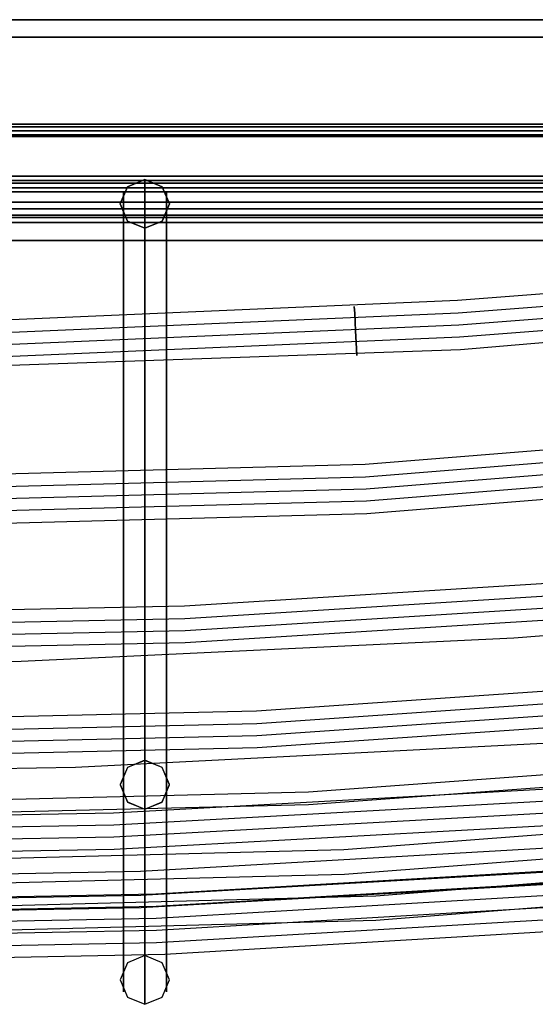
# Model space of a CAD drawing. Units: inches. Extents: x 129 to 549, y 157 to 536.
# Drawn here: x 359 to 380, y 157 to 197 of the extents above; entities that cross this region are included whole.
import ezdxf

# ---------------------------------------------------------------- set-up
doc = ezdxf.new("R2010")
doc.units = ezdxf.units.IN
doc.header["$MEASUREMENT"] = 0
doc.layers.get('0').update_dxf_attribs({"true_color": 0x1bb158})
doc.layers.add('77801-4_TAF', color=7, linetype='Continuous', true_color=0xffffff)

msp = doc.modelspace()

# ---------------------------------------------------------------- linework, layer by layer
for points in [[(410.502, 196.977, 194.218), (400.889, 196.977, 197.475), (391.072, 196.977, 200.266), (381.064, 196.977, 202.579), (370.878, 196.977, 204.401), (360.527, 196.977, 205.718), (350.025, 196.977, 206.518), (339.384, 196.977, 206.788), (328.743, 196.977, 206.518), (318.24, 196.977, 205.718), (307.89, 196.977, 204.401), (297.704, 196.977, 202.579), (287.696, 196.977, 200.266), (277.879, 196.977, 197.475), (268.265, 196.977, 194.218), (258.869, 196.977, 190.509), (249.703, 196.977, 186.362), (240.78, 196.977, 181.788), (232.113, 196.977, 176.802)], [(232.113, 196.977, -177.145), (240.78, 196.977, -182.132), (249.703, 196.977, -186.706), (258.869, 196.977, -190.853), (268.265, 196.977, -194.562), (277.879, 196.977, -197.818), (287.696, 196.977, -200.61), (297.704, 196.977, -202.923), (307.89, 196.977, -204.744), (318.24, 196.977, -206.062), (328.743, 196.977, -206.862), (339.384, 196.977, -207.132), (350.025, 196.977, -206.862), (360.527, 196.977, -206.062), (370.878, 196.977, -204.744), (381.064, 196.977, -202.923), (391.072, 196.977, -200.61), (400.889, 196.977, -197.818), (410.502, 196.977, -194.562)], [(401.099, 196.269, 198.15), (391.248, 196.269, 200.951), (381.206, 196.269, 203.272), (370.985, 196.269, 205.1), (360.599, 196.269, 206.422), (350.061, 196.269, 207.224), (339.384, 196.269, 207.495), (328.706, 196.269, 207.224), (318.168, 196.269, 206.422), (307.782, 196.269, 205.1), (297.561, 196.269, 203.272), (287.519, 196.27, 200.951), (277.668, 196.269, 198.15), (268.022, 196.269, 194.882), (258.594, 196.27, 191.161), (249.397, 196.27, 186.999), (240.443, 196.27, 182.41), (231.747, 196.27, 177.406)], [(231.747, 196.269, -177.75), (240.443, 196.269, -182.754), (249.397, 196.269, -187.343), (258.594, 196.269, -191.505), (268.022, 196.269, -195.226), (277.669, 196.269, -198.494), (287.519, 196.269, -201.294), (297.561, 196.269, -203.615), (307.782, 196.269, -205.443), (318.168, 196.269, -206.765), (328.706, 196.269, -207.568), (339.384, 196.269, -207.839), (350.061, 196.269, -207.568), (360.599, 196.269, -206.765), (370.986, 196.269, -205.443), (381.206, 196.269, -203.615), (391.248, 196.269, -201.294), (401.099, 196.269, -198.494)], [(409.046, 192.74, 190.238), (399.63, 192.74, 193.428), (390.014, 192.74, 196.162), (380.21, 192.74, 198.428), (370.233, 192.74, 200.213), (360.094, 192.74, 201.503), (349.807, 192.74, 202.287), (339.384, 192.74, 202.551), (328.961, 192.74, 202.287), (318.673, 192.74, 201.503), (308.534, 192.74, 200.213), (298.557, 192.74, 198.428), (288.754, 192.74, 196.162), (279.138, 192.74, 193.428), (269.721, 192.74, 190.238), (260.518, 192.74, 186.606), (251.539, 192.74, 182.543), (242.799, 192.74, 178.063), (234.31, 192.74, 173.179), (226.084, 192.74, 167.902)], [(226.084, 192.74, -168.246), (234.31, 192.74, -173.522), (242.799, 192.74, -178.407), (251.539, 192.74, -182.887), (260.518, 192.74, -186.949), (269.721, 192.74, -190.582), (279.138, 192.74, -193.772), (288.754, 192.74, -196.506), (298.557, 192.74, -198.772), (308.534, 192.74, -200.556), (318.673, 192.74, -201.847), (328.961, 192.74, -202.631), (339.384, 192.74, -202.895), (349.807, 192.74, -202.631), (360.094, 192.74, -201.847), (370.233, 192.74, -200.556), (380.211, 192.74, -198.772), (390.014, 192.74, -196.506), (399.63, 192.74, -193.772), (409.046, 192.74, -190.582)], [(409.496, 192.634, 191.467), (400.019, 192.634, 194.678), (390.34, 192.634, 197.43), (380.474, 192.634, 199.71), (370.432, 192.634, 201.506), (360.228, 192.634, 202.805), (349.874, 192.634, 203.594), (339.384, 192.634, 203.859), (328.893, 192.634, 203.594), (318.54, 192.634, 202.805), (308.335, 192.634, 201.506), (298.294, 192.634, 199.71), (288.427, 192.634, 197.43), (278.749, 192.634, 194.678), (269.272, 192.634, 191.467), (260.009, 192.634, 187.811), (250.972, 192.634, 183.722), (242.175, 192.634, 179.213), (233.631, 192.634, 174.297)], [(233.631, 192.634, -174.641), (242.175, 192.634, -179.557), (250.972, 192.634, -184.066), (260.009, 192.634, -188.155), (269.272, 192.634, -191.811), (278.749, 192.634, -195.022), (288.427, 192.634, -197.773), (298.294, 192.634, -200.054), (308.335, 192.634, -201.85), (318.54, 192.634, -203.149), (328.893, 192.634, -203.937), (339.384, 192.634, -204.203), (349.874, 192.634, -203.937), (360.228, 192.634, -203.149), (370.432, 192.634, -201.85), (380.474, 192.634, -200.054), (390.34, 192.634, -197.773), (400.019, 192.634, -195.022), (409.496, 192.634, -191.811)], [(408.967, 192.465, -190.367), (399.562, 192.465, -193.553), (389.956, 192.465, -196.284), (380.164, 192.465, -198.547), (370.198, 192.465, -200.33), (360.071, 192.465, -201.619), (349.795, 192.465, -202.401), (339.384, 192.465, -202.665), (328.972, 192.465, -202.402), (318.697, 192.465, -201.619), (308.569, 192.465, -200.33), (298.603, 192.465, -198.547), (288.811, 192.465, -196.284), (279.206, 192.465, -193.553), (269.8, 192.465, -190.367), (260.607, 192.465, -186.738), (251.639, 192.465, -182.68), (242.908, 192.465, -178.205), (234.428, 192.465, -173.326), (226.212, 192.465, -168.056)], [(226.212, 192.465, 167.712), (234.428, 192.465, 172.982), (242.908, 192.465, 177.861), (251.639, 192.465, 182.336), (260.607, 192.465, 186.394), (269.8, 192.465, 190.023), (279.206, 192.465, 193.209), (288.811, 192.465, 195.94), (298.603, 192.465, 198.203), (308.569, 192.465, 199.986), (318.697, 192.465, 201.275), (328.972, 192.465, 202.058), (339.384, 192.465, 202.322), (349.795, 192.465, 202.058), (360.071, 192.465, 201.275), (370.198, 192.465, 199.986), (380.164, 192.465, 198.203), (389.956, 192.465, 195.94), (399.562, 192.465, 193.209), (408.967, 192.465, 190.023)], [(401.793, 192.307, 200.378), (391.831, 192.307, 203.21), (381.676, 192.307, 205.557), (371.341, 192.307, 207.406), (360.838, 192.307, 208.743), (350.181, 192.307, 209.555), (339.384, 192.307, 209.828), (328.586, 192.307, 209.555), (317.93, 192.307, 208.743), (307.427, 192.307, 207.406), (297.091, 192.307, 205.558), (286.936, 192.307, 203.21), (276.975, 192.307, 200.378), (267.221, 192.307, 197.074), (257.686, 192.307, 193.311), (248.386, 192.307, 189.102), (239.332, 192.307, 184.461), (230.538, 192.307, 179.401)], [(230.538, 192.307, -179.745), (239.332, 192.307, -184.805), (248.386, 192.307, -189.446), (257.686, 192.307, -193.654), (267.221, 192.307, -197.418), (276.975, 192.307, -200.722), (286.936, 192.307, -203.554), (297.092, 192.307, -205.901), (307.427, 192.307, -207.75), (317.93, 192.307, -209.087), (328.586, 192.307, -209.898), (339.384, 192.307, -210.172), (350.181, 192.307, -209.898), (360.838, 192.307, -209.087), (371.341, 192.307, -207.75), (381.676, 192.307, -205.901), (391.831, 192.307, -203.554), (401.793, 192.307, -200.722)], [(401.492, 192.236, 199.411), (391.578, 192.236, 202.23), (381.472, 192.236, 204.566), (371.186, 192.236, 206.405), (360.734, 192.236, 207.736), (350.129, 192.236, 208.543), (339.384, 192.236, 208.816), (328.638, 192.236, 208.543), (318.033, 192.236, 207.736), (307.581, 192.236, 206.405), (297.295, 192.236, 204.566), (287.189, 192.236, 202.23), (277.276, 192.236, 199.411), (267.569, 192.236, 196.123), (258.08, 192.236, 192.378), (248.824, 192.236, 188.189), (239.814, 192.236, 183.571), (231.062, 192.236, 178.536)], [(231.062, 192.236, -178.879), (239.814, 192.236, -183.915), (248.824, 192.236, -188.533), (258.08, 192.236, -192.722), (267.569, 192.236, -196.466), (277.276, 192.236, -199.755), (287.189, 192.236, -202.574), (297.295, 192.236, -204.909), (307.581, 192.236, -206.749), (318.033, 192.236, -208.079), (328.639, 192.236, -208.887), (339.384, 192.236, -209.159), (350.129, 192.236, -208.887), (360.734, 192.236, -208.079), (371.186, 192.236, -206.749), (381.472, 192.236, -204.909), (391.578, 192.236, -202.574), (401.492, 192.236, -199.755)], [(408.889, 190.624, 189.807), (399.493, 190.624, 192.99), (389.899, 190.624, 195.718), (380.118, 190.624, 197.979), (370.163, 190.624, 199.759), (360.047, 190.624, 201.047), (349.783, 190.624, 201.829), (339.384, 190.624, 202.092), (328.984, 190.624, 201.829), (318.72, 190.624, 201.047), (308.604, 190.624, 199.759), (298.649, 190.624, 197.979), (288.868, 190.624, 195.718), (279.274, 190.624, 192.99), (269.879, 190.624, 189.807), (260.696, 190.624, 186.183), (251.738, 190.624, 182.13), (243.017, 190.624, 177.66), (234.547, 190.624, 172.786), (226.34, 190.624, 167.522)], [(226.34, 190.624, -167.866), (234.547, 190.624, -173.13), (243.017, 190.624, -178.003), (251.738, 190.624, -182.473), (260.696, 190.624, -186.527), (269.879, 190.624, -190.151), (279.274, 190.624, -193.334), (288.869, 190.624, -196.062), (298.65, 190.624, -198.322), (308.604, 190.624, -200.103), (318.72, 190.624, -201.391), (328.984, 190.624, -202.172), (339.384, 190.624, -202.436), (349.783, 190.624, -202.172), (360.048, 190.624, -201.391), (370.163, 190.624, -200.103), (380.118, 190.624, -198.322), (389.899, 190.624, -196.062), (399.493, 190.624, -193.334), (408.889, 190.624, -190.151)], [(409.347, 190.454, -191.404), (399.89, 190.454, -194.608), (390.232, 190.454, -197.353), (380.387, 190.454, -199.629), (370.366, 190.454, -201.421), (360.184, 190.454, -202.717), (349.852, 190.454, -203.504), (339.384, 190.454, -203.77), (328.916, 190.454, -203.504), (318.584, 190.454, -202.717), (308.401, 190.454, -201.421), (298.381, 190.454, -199.629), (288.535, 190.454, -197.354), (278.878, 190.454, -194.608), (269.421, 190.454, -191.404), (260.177, 190.454, -187.756), (251.16, 190.454, -183.675), (242.382, 190.454, -179.176), (233.856, 190.454, -174.27), (225.595, 190.454, -168.971)], [(225.595, 190.454, 168.628), (233.856, 190.454, 173.927), (242.382, 190.454, 178.832), (251.16, 190.454, 183.332), (260.177, 190.454, 187.412), (269.421, 190.454, 191.06), (278.878, 190.454, 194.264), (288.535, 190.454, 197.01), (298.381, 190.454, 199.285), (308.401, 190.454, 201.077), (318.584, 190.454, 202.374), (328.916, 190.454, 203.161), (339.384, 190.454, 203.426), (349.852, 190.454, 203.161), (360.184, 190.454, 202.374), (370.366, 190.454, 201.077), (380.387, 190.454, 199.285), (390.232, 190.454, 197.01), (399.89, 190.454, 194.264), (409.347, 190.454, 191.06)], [(401.256, 189.991, -198.996), (391.38, 189.991, -201.804), (381.312, 189.991, -204.131), (371.066, 189.991, -205.964), (360.653, 189.991, -207.289), (350.088, 189.991, -208.094), (339.384, 189.991, -208.365), (328.679, 189.991, -208.094), (318.114, 189.991, -207.289), (307.702, 189.991, -205.964), (297.455, 189.991, -204.131), (287.388, 189.991, -201.804), (277.512, 189.991, -198.996), (267.841, 189.991, -195.721), (258.389, 189.991, -191.99), (249.169, 189.991, -187.817), (240.192, 189.991, -183.217), (231.474, 189.991, -178.2)], [(231.474, 189.991, 177.857), (240.192, 189.991, 182.873), (249.169, 189.991, 187.474), (258.389, 189.991, 191.646), (267.841, 189.991, 195.377), (277.512, 189.991, 198.653), (287.388, 189.991, 201.461), (297.455, 189.991, 203.788), (307.702, 189.991, 205.62), (318.114, 189.991, 206.946), (328.679, 189.991, 207.75), (339.384, 189.991, 208.022), (350.088, 189.991, 207.75), (360.653, 189.991, 206.946), (371.066, 189.991, 205.62), (381.312, 189.991, 203.788), (391.38, 189.991, 201.461), (401.256, 189.991, 198.653)], [(409.17, 189.299, -190.922), (399.737, 189.299, -194.117), (390.104, 189.299, -196.856), (380.283, 189.299, -199.126), (370.288, 189.299, -200.914), (360.131, 189.299, -202.206), (349.826, 189.299, -202.991), (339.384, 189.299, -203.256), (328.942, 189.299, -202.991), (318.636, 189.299, -202.206), (308.479, 189.299, -200.914), (298.484, 189.299, -199.126), (288.664, 189.299, -196.856), (279.03, 189.299, -194.117), (269.597, 189.299, -190.922), (260.377, 189.299, -187.282), (251.383, 189.299, -183.212), (242.627, 189.299, -178.724), (234.122, 189.299, -173.831), (225.882, 189.299, -168.546)], [(225.882, 189.299, 168.202), (234.122, 189.299, 173.487), (242.627, 189.299, 178.381), (251.383, 189.299, 182.869), (260.377, 189.299, 186.939), (269.597, 189.299, 190.578), (279.03, 189.299, 193.773), (288.664, 189.299, 196.512), (298.484, 189.299, 198.782), (308.479, 189.299, 200.57), (318.636, 189.299, 201.863), (328.942, 189.299, 202.648), (339.384, 189.299, 202.912), (349.826, 189.299, 202.648), (360.131, 189.299, 201.863), (370.288, 189.299, 200.57), (380.283, 189.299, 198.782), (390.104, 189.299, 196.512), (399.737, 189.299, 193.773), (409.17, 189.299, 190.578)], [(401.476, 189.299, -199.705), (391.565, 189.299, -202.523), (381.462, 189.299, -204.859), (371.179, 189.299, -206.698), (360.729, 189.299, -208.028), (350.126, 189.299, -208.836), (339.384, 189.299, -209.108), (328.641, 189.299, -208.836), (318.038, 189.299, -208.028), (307.589, 189.299, -206.698), (297.306, 189.299, -204.859), (287.202, 189.299, -202.523), (277.291, 189.299, -199.705), (267.586, 189.299, -196.418), (258.1, 189.299, -192.674), (248.847, 189.299, -188.487), (239.839, 189.299, -183.869), (231.089, 189.299, -178.835)], [(231.089, 189.299, 178.491), (239.839, 189.299, 183.526), (248.847, 189.299, 188.143), (258.1, 189.299, 192.33), (267.586, 189.299, 196.074), (277.291, 189.299, 199.362), (287.202, 189.299, 202.18), (297.306, 189.299, 204.515), (307.589, 189.299, 206.354), (318.038, 189.299, 207.684), (328.641, 189.299, 208.492), (339.384, 189.299, 208.764), (350.126, 189.299, 208.492), (360.729, 189.299, 207.684), (371.179, 189.299, 206.354), (381.462, 189.299, 204.515), (391.565, 189.299, 202.18), (401.476, 189.299, 199.362)], [(409.588, 189.581, 191.719), (400.098, 189.581, 194.934), (390.407, 189.581, 197.689), (380.528, 189.581, 199.973), (370.473, 189.581, 201.771), (360.255, 189.581, 203.071), (349.888, 189.581, 203.861), (339.384, 189.581, 204.127), (328.88, 189.581, 203.861), (318.512, 189.581, 203.071), (308.295, 189.581, 201.771), (298.24, 189.581, 199.973), (288.36, 189.581, 197.689), (278.669, 189.581, 194.934), (269.18, 189.581, 191.719), (259.904, 189.581, 188.058), (250.856, 189.581, 183.964), (242.048, 189.581, 179.449), (233.492, 189.581, 174.527)], [(233.492, 189.581, -174.87), (242.048, 189.581, -179.793), (250.856, 189.581, -184.308), (259.904, 189.581, -188.402), (269.18, 189.581, -192.063), (278.669, 189.581, -195.277), (288.36, 189.581, -198.033), (298.24, 189.581, -200.316), (308.295, 189.581, -202.115), (318.512, 189.581, -203.415), (328.88, 189.581, -204.205), (339.384, 189.581, -204.471), (349.888, 189.581, -204.205), (360.255, 189.581, -203.415), (370.473, 189.581, -202.115), (380.528, 189.581, -200.316), (390.407, 189.581, -198.033), (400.098, 189.581, -195.277), (409.588, 189.581, -192.063)], [(410.176, 189.042, -193.67), (400.607, 189.042, -196.911), (390.835, 189.042, -199.69), (380.872, 189.042, -201.992), (370.733, 189.042, -203.806), (360.43, 189.042, -205.117), (349.976, 189.042, -205.913), (339.384, 189.042, -206.182), (328.792, 189.042, -205.913), (318.337, 189.042, -205.117), (308.034, 189.042, -203.806), (297.895, 189.042, -201.992), (287.933, 189.042, -199.69), (278.161, 189.042, -196.911), (268.592, 189.042, -193.67), (259.239, 189.042, -189.978), (250.115, 189.042, -185.849), (241.233, 189.042, -181.297), (232.606, 189.042, -176.333)], [(232.606, 189.042, 175.989), (241.233, 189.042, 180.953), (250.115, 189.042, 185.506), (259.239, 189.042, 189.634), (268.592, 189.042, 193.326), (278.161, 189.042, 196.568), (287.933, 189.042, 199.346), (297.895, 189.042, 201.648), (308.034, 189.042, 203.462), (318.337, 189.042, 204.773), (328.792, 189.042, 205.57), (339.384, 189.042, 205.838), (349.976, 189.042, 205.57), (360.43, 189.042, 204.773), (370.733, 189.042, 203.462), (380.872, 189.042, 201.648), (390.835, 189.042, 199.346), (400.607, 189.042, 196.567), (410.176, 189.042, 193.326)], [(410.176, 188.027, -193.67), (400.607, 188.027, -196.911), (390.835, 188.027, -199.69), (380.872, 188.027, -201.992), (370.733, 188.027, -203.806), (360.43, 188.027, -205.117), (349.976, 188.027, -205.913), (339.384, 188.027, -206.182), (328.792, 188.027, -205.913), (318.337, 188.027, -205.117), (308.034, 188.027, -203.806), (297.895, 188.027, -201.992), (287.933, 188.027, -199.69), (278.161, 188.027, -196.911), (268.592, 188.027, -193.67), (259.239, 188.027, -189.978), (250.115, 188.027, -185.849), (241.233, 188.027, -181.297), (232.606, 188.027, -176.333)], [(232.606, 188.027, 175.989), (241.233, 188.027, 180.953), (250.115, 188.027, 185.506), (259.239, 188.027, 189.634), (268.592, 188.027, 193.326), (278.161, 188.027, 196.568), (287.933, 188.027, 199.346), (297.895, 188.027, 201.648), (308.034, 188.027, 203.462), (318.337, 188.027, 204.773), (328.792, 188.027, 205.57), (339.384, 188.027, 205.838), (349.976, 188.027, 205.57), (360.43, 188.027, 204.773), (370.733, 188.027, 203.462), (380.872, 188.027, 201.648), (390.835, 188.027, 199.346), (400.607, 188.027, 196.567), (410.176, 188.027, 193.326)]]:
    msp.add_polyline3d(points)
at = {"layer": '77801-4_TAF'}
for points in [[(137.822, 192.491, -0.172), (162.131, 185.105, -0.172), (186.751, 178.664, -0.172), (211.628, 173.184, -0.172), (236.706, 168.677, -0.172), (262.249, 165.119, -0.172), (287.903, 162.576, -0.172), (313.628, 161.05, -0.172), (339.385, 160.541, -0.172), (373.713, 161.447, -0.172), (407.947, 164.161, -0.172), (442.006, 168.678, -0.172), (475.385, 174.901, -0.172), (508.388, 182.849, -0.172), (540.885, 192.491, -0.172)], [(539.33, 192.491, 24.828), (506.856, 182.935, 24.828), (473.884, 175.073, 24.828), (440.544, 168.932, 24.828), (415.393, 165.473, 24.828), (390.138, 163, 24.828), (364.804, 161.515, 24.828), (339.419, 161.02, 24.828), (313.987, 161.519, 24.828), (288.582, 163.009, 24.828), (263.257, 165.487, 24.828), (238.063, 168.948, 24.828), (213.064, 173.384, 24.828), (188.27, 178.791, 24.828), (163.7, 185.162, 24.828), (139.378, 192.491, 24.828)], [(539.33, 192.491, -25.172), (506.856, 182.935, -25.172), (473.884, 175.073, -25.172), (440.544, 168.932, -25.172), (415.393, 165.473, -25.172), (390.138, 163, -25.172), (364.804, 161.515, -25.172), (339.419, 161.02, -25.172), (313.987, 161.519, -25.172), (288.582, 163.009, -25.172), (263.257, 165.487, -25.172), (238.063, 168.948, -25.172), (213.064, 173.384, -25.172), (188.27, 178.791, -25.172), (163.7, 185.162, -25.172), (139.378, 192.491, -25.172)], [(534.589, 192.491, 49.828), (502.86, 183.373, 49.828), (470.675, 175.873, 49.828), (438.14, 170.015, 49.828), (405.367, 165.823, 49.828), (372.428, 163.303, 49.828), (339.402, 162.461, 49.828), (314.615, 162.933, 49.828), (289.863, 164.351, 49.828), (265.182, 166.71, 49.828), (240.614, 170.008, 49.828), (216.184, 174.243, 49.828), (191.937, 179.407, 49.828), (167.905, 185.492, 49.828), (144.118, 192.491, 49.828)], [(534.589, 192.491, -50.172), (502.86, 183.373, -50.172), (470.675, 175.873, -50.172), (438.14, 170.015, -50.172), (405.367, 165.823, -50.172), (372.428, 163.303, -50.172), (339.402, 162.461, -50.172), (314.615, 162.933, -50.172), (289.863, 164.351, -50.172), (265.182, 166.71, -50.172), (240.614, 170.008, -50.172), (216.184, 174.243, -50.172), (191.937, 179.407, -50.172), (167.905, 185.492, -50.172), (144.118, 192.491, -50.172)], [(526.422, 192.491, 74.828), (495.968, 184.102, 74.828), (465.123, 177.205, 74.828), (433.964, 171.82, 74.828), (402.552, 167.963, 74.828), (370.986, 165.643, 74.828), (339.349, 164.868, 74.828), (307.737, 165.641, 74.828), (276.208, 167.956, 74.828), (244.832, 171.807, 74.828), (213.659, 177.191, 74.828), (182.785, 184.091, 74.828), (152.285, 192.491, 74.828)], [(526.422, 192.491, -75.172), (495.968, 184.102, -75.172), (465.123, 177.205, -75.172), (433.964, 171.82, -75.172), (402.552, 167.963, -75.172), (370.986, 165.643, -75.172), (339.349, 164.868, -75.172), (307.737, 165.641, -75.172), (276.208, 167.956, -75.172), (244.832, 171.807, -75.172), (213.659, 177.191, -75.172), (182.785, 184.091, -75.172), (152.285, 192.491, -75.172)], [(514.349, 192.491, 99.828), (485.764, 185.121, 99.828), (456.832, 179.063, 99.828), (427.646, 174.336, 99.828), (398.319, 170.958, 99.828), (368.881, 168.93, 99.828), (339.379, 168.254, 99.828), (309.855, 168.932, 99.828), (280.387, 170.961, 99.828), (251.044, 174.339, 99.828), (221.88, 179.061, 99.828), (192.967, 185.116, 99.828), (164.358, 192.491, 99.828)], [(514.349, 192.491, -100.172), (485.764, 185.121, -100.172), (456.832, 179.063, -100.172), (427.646, 174.336, -100.172), (398.319, 170.958, -100.172), (368.881, 168.93, -100.172), (339.379, 168.254, -100.172), (309.855, 168.932, -100.172), (280.387, 170.961, -100.172), (251.044, 174.339, -100.172), (221.88, 179.061, -100.172), (192.967, 185.116, -100.172), (164.358, 192.491, -100.172)], [(497.479, 192.491, 124.828), (471.538, 186.442, 124.828), (445.371, 181.482, 124.828), (419.023, 177.617, 124.828), (392.539, 174.85, 124.828), (365.964, 173.188, 124.828), (339.344, 172.633, 124.828), (312.723, 173.189, 124.828), (286.149, 174.853, 124.828), (259.665, 177.62, 124.828), (233.32, 181.485, 124.828), (207.159, 186.443, 124.828), (181.228, 192.491, 124.828)], [(497.479, 192.491, -125.172), (471.538, 186.442, -125.172), (445.371, 181.482, -125.172), (419.023, 177.617, -125.172), (392.539, 174.85, -125.172), (365.964, 173.188, -125.172), (339.344, 172.633, -125.172), (312.723, 173.189, -125.172), (286.149, 174.853, -125.172), (259.665, 177.62, -125.172), (233.32, 181.485, -125.172), (207.159, 186.443, -125.172), (181.228, 192.491, -125.172)], [(474.025, 192.491, 149.828), (440.732, 186.182, 149.828), (407.099, 181.654, 149.828), (373.289, 178.933, 149.828), (339.387, 178.025, 149.828), (305.451, 178.933, 149.828), (271.617, 181.653, 149.828), (238.009, 186.176, 149.828), (204.683, 192.491, 149.828)], [(474.025, 192.491, -150.172), (440.732, 186.182, -150.172), (407.099, 181.654, -150.172), (373.289, 178.933, -150.172), (339.387, 178.025, -150.172), (305.451, 178.933, -150.172), (271.617, 181.653, -150.172), (238.009, 186.176, -150.172), (204.683, 192.491, -150.172)], [(439.465, 192.491, 174.828), (418.725, 189.494, 174.828), (397.906, 187.193, 174.828), (377.03, 185.588, 174.828), (356.114, 184.68, 174.828), (335.18, 184.47, 174.828), (314.248, 184.958, 174.828), (289.158, 186.466, 174.828), (264.142, 188.978, 174.828), (239.242, 192.491, 174.828)], [(439.465, 192.491, -175.172), (418.725, 189.494, -175.172), (397.906, 187.193, -175.172), (377.03, 185.588, -175.172), (356.114, 184.68, -175.172), (335.18, 184.47, -175.172), (314.248, 184.958, -175.172), (289.158, 186.466, -175.172), (264.142, 188.978, -175.172), (239.242, 192.491, -175.172)], [(539.411, 191.987, -24.3), (515.09, 184.66, -24.3), (490.472, 178.283, -24.3), (465.614, 172.867, -24.3), (440.57, 168.424, -24.3), (415.411, 164.967, -24.3), (390.149, 162.494, -24.3), (364.809, 161.01, -24.3), (339.419, 160.515, -24.3), (313.981, 161.014, -24.3), (288.571, 162.503, -24.3), (263.239, 164.98, -24.3), (238.037, 168.44, -24.3), (213.028, 172.876, -24.3), (188.221, 178.283, -24.3), (163.637, 184.656, -24.3), (139.296, 191.987, -24.3)], [(539.411, 191.987, -26.044), (515.09, 184.66, -26.044), (490.472, 178.283, -26.044), (465.614, 172.867, -26.044), (440.57, 168.424, -26.044), (415.411, 164.967, -26.044), (390.149, 162.494, -26.044), (364.809, 161.01, -26.044), (339.419, 160.515, -26.044), (313.981, 161.014, -26.044), (288.571, 162.503, -26.044), (263.239, 164.98, -26.044), (238.037, 168.44, -26.044), (213.028, 172.876, -26.044), (188.221, 178.283, -26.044), (163.637, 184.656, -26.044), (139.296, 191.987, -26.044)], [(534.671, 191.987, -49.3), (510.903, 184.995, -49.3), (486.866, 178.911, -49.3), (462.607, 173.746, -49.3), (438.167, 169.508, -49.3), (413.597, 166.208, -49.3), (388.925, 163.847, -49.3), (364.182, 162.429, -49.3), (339.402, 161.955, -49.3), (314.61, 162.427, -49.3), (289.851, 163.844, -49.3), (265.164, 166.203, -49.3), (240.587, 169.501, -49.3), (216.148, 173.735, -49.3), (191.888, 178.899, -49.3), (167.841, 184.986, -49.3), (144.037, 191.987, -49.3)], [(534.671, 191.987, -51.044), (510.903, 184.995, -51.044), (486.866, 178.911, -51.044), (462.607, 173.746, -51.044), (438.167, 169.508, -51.044), (413.597, 166.208, -51.044), (388.925, 163.847, -51.044), (364.182, 162.429, -51.044), (339.402, 161.955, -51.044), (306.351, 162.795, -51.044), (273.383, 165.312, -51.044), (240.587, 169.501, -51.044), (216.148, 173.735, -51.044), (191.888, 178.899, -51.044), (167.841, 184.986, -51.044), (144.037, 191.987, -51.044)], [(526.504, 191.987, -74.3), (503.685, 185.553, -74.3), (480.639, 179.958, -74.3), (457.398, 175.208, -74.3), (433.992, 171.312, -74.3), (402.57, 167.455, -74.3), (370.994, 165.137, -74.3), (339.349, 164.362, -74.3), (307.729, 165.134, -74.3), (276.191, 167.449, -74.3), (244.804, 171.299, -74.3), (221.389, 175.194, -74.3), (198.13, 179.944, -74.3), (175.057, 185.544, -74.3), (152.204, 191.987, -74.3)], [(526.504, 191.987, -76.044), (496.027, 183.595, -76.044), (465.165, 176.697, -76.044), (433.992, 171.312, -76.044), (410.443, 168.276, -76.044), (386.796, 166.103, -76.044), (363.086, 164.798, -76.044), (339.349, 164.362, -76.044), (315.629, 164.796, -76.044), (291.946, 166.099, -76.044), (268.328, 168.267, -76.044), (244.804, 171.299, -76.044), (221.389, 175.194, -76.044), (198.13, 179.944, -76.044), (175.057, 185.544, -76.044), (152.204, 191.987, -76.044)], [(514.43, 191.987, -99.3), (485.824, 184.614, -99.3), (456.875, 178.555, -99.3), (427.676, 173.828, -99.3), (398.338, 170.45, -99.3), (368.89, 168.422, -99.3), (339.379, 167.746, -99.3), (309.846, 168.424, -99.3), (280.368, 170.453, -99.3), (251.014, 173.83, -99.3), (221.837, 178.553, -99.3), (192.906, 184.609, -99.3), (164.277, 191.987, -99.3)], [(514.43, 191.987, -101.044), (485.824, 184.614, -101.044), (456.875, 178.555, -101.044), (427.676, 173.828, -101.044), (398.338, 170.45, -101.044), (368.89, 168.422, -101.044), (339.379, 167.746, -101.044), (309.846, 168.424, -101.044), (280.368, 170.453, -101.044), (251.014, 173.83, -101.044), (221.837, 178.553, -101.044), (192.906, 184.609, -101.044), (164.277, 191.987, -101.044)], [(497.561, 191.987, -124.3), (471.6, 185.935, -124.3), (445.417, 180.974, -124.3), (419.055, 177.108, -124.3), (392.559, 174.341, -124.3), (365.974, 172.678, -124.3), (339.344, 172.124, -124.3), (312.714, 172.68, -124.3), (286.128, 174.344, -124.3), (259.633, 177.111, -124.3), (233.274, 180.976, -124.3), (207.097, 185.937, -124.3), (181.146, 191.987, -124.3)], [(497.561, 191.987, -126.044), (471.6, 185.935, -126.044), (445.417, 180.974, -126.044), (419.055, 177.108, -126.044), (392.559, 174.341, -126.044), (365.974, 172.678, -126.044), (339.344, 172.124, -126.044), (312.714, 172.68, -126.044), (286.128, 174.344, -126.044), (259.633, 177.111, -126.044), (233.274, 180.976, -126.044), (207.097, 185.937, -126.044), (181.146, 191.987, -126.044)], [(474.106, 191.987, -149.3), (451.941, 187.582, -149.3), (429.599, 183.965, -149.3), (407.135, 181.145, -149.3), (373.306, 178.423, -149.3), (339.387, 177.515, -149.3), (305.434, 178.423, -149.3), (271.582, 181.144, -149.3), (237.952, 185.668, -149.3), (204.601, 191.987, -149.3)], [(474.106, 191.987, -151.044), (451.941, 187.582, -151.044), (429.599, 183.965, -151.044), (407.135, 181.145, -151.044), (373.306, 178.423, -151.044), (339.387, 177.515, -151.044), (316.747, 177.919, -151.044), (294.133, 179.129, -151.044), (271.582, 181.144, -151.044), (237.952, 185.668, -151.044), (204.601, 191.987, -151.044)], [(439.547, 191.987, -174.3), (418.79, 188.987, -174.3), (397.954, 186.684, -174.3), (377.06, 185.078, -174.3), (356.128, 184.169, -174.3), (335.177, 183.959, -174.3), (314.227, 184.447, -174.3), (289.117, 185.956, -174.3), (264.081, 188.47, -174.3), (239.161, 191.987, -174.3)], [(439.547, 191.987, -176.044), (418.79, 188.987, -176.044), (397.954, 186.684, -176.044), (377.06, 185.078, -176.044), (356.128, 184.169, -176.044), (335.177, 183.959, -176.044), (314.227, 184.447, -176.044), (289.117, 185.956, -176.044), (264.081, 188.47, -176.044), (239.161, 191.987, -176.044)], [(137.663, 191.504, -1.172), (170.192, 181.86, -1.172), (203.233, 173.909, -1.172), (236.656, 167.685, -1.172), (270.76, 163.168, -1.172), (305.033, 160.457, -1.172), (339.385, 159.553, -1.172), (373.726, 160.458, -1.172), (407.976, 163.17, -1.172), (442.056, 167.685, -1.172), (475.464, 173.907, -1.172), (508.502, 181.856, -1.172), (541.045, 191.504, -1.172)], [(137.663, 191.504, 0.828), (162.007, 184.113, 0.828), (186.657, 177.671, 0.828), (211.558, 172.19, 0.828), (236.656, 167.685, 0.828), (270.76, 163.168, 0.828), (305.033, 160.457, 0.828), (339.385, 159.553, 0.828), (373.726, 160.458, 0.828), (407.976, 163.17, 0.828), (442.056, 167.685, 0.828), (475.464, 173.907, 0.828), (508.502, 181.856, 0.828), (541.045, 191.504, 0.828)], [(539.489, 191.504, 23.828), (506.97, 181.943, 23.828), (473.962, 174.079, 23.828), (440.594, 167.939, 23.828), (415.428, 164.482, 23.828), (390.159, 162.01, 23.828), (364.814, 160.526, 23.828), (339.419, 160.032, 23.828), (313.976, 160.53, 23.828), (288.56, 162.019, 23.828), (263.222, 164.495, 23.828), (238.012, 167.955, 23.828), (212.993, 172.39, 23.828), (188.175, 177.797, 23.828), (163.576, 184.171, 23.828), (139.218, 191.504, 23.828)], [(539.489, 191.504, 25.828), (506.97, 181.943, 25.828), (473.962, 174.079, 25.828), (440.594, 167.939, 25.828), (415.428, 164.482, 25.828), (390.159, 162.01, 25.828), (364.814, 160.526, 25.828), (339.419, 160.032, 25.828), (313.976, 160.53, 25.828), (288.56, 162.019, 25.828), (263.222, 164.495, 25.828), (238.012, 167.955, 25.828), (212.993, 172.39, 25.828), (188.175, 177.797, 25.828), (163.576, 184.171, 25.828), (139.218, 191.504, 25.828)], [(534.749, 191.504, 48.828), (502.974, 182.38, 48.828), (470.754, 174.879, 48.828), (438.193, 169.022, 48.828), (405.398, 164.831, 48.828), (372.443, 162.313, 48.828), (339.402, 161.471, 48.828), (314.604, 161.943, 48.828), (289.84, 163.36, 48.828), (265.146, 165.718, 48.828), (240.562, 169.015, 48.828), (208.001, 174.868, 48.828), (175.775, 182.369, 48.828), (143.959, 191.504, 48.828)], [(534.749, 191.504, 50.828), (510.964, 184.51, 50.828), (486.913, 178.425, 50.828), (462.642, 173.26, 50.828), (438.193, 169.022, 50.828), (405.398, 164.831, 50.828), (372.443, 162.313, 50.828), (339.402, 161.471, 50.828), (314.604, 161.943, 50.828), (289.84, 163.36, 50.828), (265.146, 165.718, 50.828), (240.562, 169.015, 50.828), (216.113, 173.249, 50.828), (191.842, 178.413, 50.828), (167.78, 184.501, 50.828), (143.959, 191.504, 50.828)], [(526.581, 191.504, 73.828), (496.084, 183.109, 73.828), (465.205, 176.211, 73.828), (434.018, 170.826, 73.828), (410.462, 167.79, 73.828), (386.807, 165.618, 73.828), (363.092, 164.313, 73.828), (339.349, 163.877, 73.828), (307.721, 164.649, 73.828), (276.175, 166.963, 73.828), (244.777, 170.813, 73.828), (213.577, 176.197, 73.828), (182.668, 183.098, 73.828), (152.126, 191.504, 73.828)], [(526.581, 191.504, 75.828), (496.084, 183.109, 75.828), (465.205, 176.211, 75.828), (434.018, 170.826, 75.828), (410.462, 167.79, 75.828), (386.807, 165.618, 75.828), (363.092, 164.313, 75.828), (339.349, 163.877, 75.828), (307.721, 164.649, 75.828), (276.175, 166.963, 75.828), (244.777, 170.813, 75.828), (221.353, 174.708, 75.828), (198.082, 179.458, 75.828), (174.996, 185.059, 75.828), (152.126, 191.504, 75.828)], [(514.509, 191.504, 98.828), (485.883, 184.129, 98.828), (456.917, 178.069, 98.828), (427.704, 173.341, 98.828), (398.355, 169.964, 98.828), (368.898, 167.936, 98.828), (339.379, 167.26, 98.828), (309.838, 167.938, 98.828), (280.351, 169.967, 98.828), (250.986, 173.344, 98.828), (221.795, 178.066, 98.828), (192.848, 184.123, 98.828), (164.199, 191.504, 98.828)], [(514.509, 191.504, 100.828), (485.883, 184.129, 100.828), (456.917, 178.069, 100.828), (427.704, 173.341, 100.828), (398.355, 169.964, 100.828), (368.898, 167.936, 100.828), (339.379, 167.26, 100.828), (309.838, 167.938, 100.828), (280.351, 169.967, 100.828), (250.986, 173.344, 100.828), (221.795, 178.066, 100.828), (192.848, 184.123, 100.828), (164.199, 191.504, 100.828)], [(497.639, 191.504, 123.828), (471.659, 185.45, 123.828), (445.461, 180.487, 123.828), (419.086, 176.621, 123.828), (392.579, 173.854, 123.828), (365.984, 172.191, 123.828), (339.344, 171.637, 123.828), (312.704, 172.193, 123.828), (286.109, 173.856, 123.828), (259.602, 176.624, 123.828), (233.23, 180.49, 123.828), (207.037, 185.451, 123.828), (181.068, 191.504, 123.828)], [(497.639, 191.504, 125.828), (471.659, 185.45, 125.828), (445.461, 180.487, 125.828), (419.086, 176.621, 125.828), (392.579, 173.854, 125.828), (365.984, 172.191, 125.828), (339.344, 171.637, 125.828), (312.704, 172.193, 125.828), (286.109, 173.856, 125.828), (259.602, 176.624, 125.828), (233.23, 180.49, 125.828), (207.037, 185.451, 125.828), (181.068, 191.504, 125.828)], [(474.184, 191.504, 148.828), (440.844, 185.189, 148.828), (407.169, 180.658, 148.828), (373.323, 177.935, 148.828), (339.387, 177.026, 148.828), (305.418, 177.935, 148.828), (271.548, 180.657, 148.828), (237.898, 185.182, 148.828), (204.523, 191.504, 148.828)], [(474.184, 191.504, 150.828), (452.003, 187.097, 150.828), (429.647, 183.479, 150.828), (407.169, 180.658, 150.828), (373.323, 177.935, 150.828), (339.387, 177.026, 150.828), (305.418, 177.935, 150.828), (271.548, 180.657, 150.828), (237.898, 185.182, 150.828), (204.523, 191.504, 150.828)], [(439.624, 191.504, 173.828), (418.851, 188.502, 173.828), (398, 186.197, 173.828), (377.09, 184.59, 173.828), (356.141, 183.68, 173.828), (335.174, 183.47, 173.828), (314.208, 183.958, 173.828), (289.078, 185.469, 173.828), (264.022, 187.985, 173.828), (239.083, 191.504, 173.828)], [(439.624, 191.504, 175.828), (418.851, 188.502, 175.828), (398, 186.197, 175.828), (377.09, 184.59, 175.828), (356.141, 183.68, 175.828), (335.174, 183.47, 175.828), (314.208, 183.958, 175.828), (289.078, 185.469, 175.828), (264.022, 187.985, 175.828), (239.083, 191.504, 175.828)], [(539.567, 191.021, -24.3), (507.026, 181.457, -24.3), (474, 173.593, -24.3), (440.619, 167.453, -24.3), (415.445, 163.997, -24.3), (390.17, 161.526, -24.3), (364.82, 160.042, -24.3), (339.419, 159.548, -24.3), (313.971, 160.047, -24.3), (288.55, 161.535, -24.3), (263.205, 164.011, -24.3), (237.987, 167.469, -24.3), (212.959, 171.904, -24.3), (188.128, 177.312, -24.3), (163.515, 183.686, -24.3), (139.14, 191.021, -24.3)], [(539.567, 191.021, -26.044), (515.211, 183.69, -26.044), (490.565, 177.311, -26.044), (465.683, 171.895, -26.044), (440.619, 167.453, -26.044), (415.445, 163.997, -26.044), (390.17, 161.526, -26.044), (364.82, 160.042, -26.044), (339.419, 159.548, -26.044), (313.971, 160.047, -26.044), (288.55, 161.535, -26.044), (263.205, 164.011, -26.044), (237.987, 167.469, -26.044), (212.959, 171.904, -26.044), (188.128, 177.312, -26.044), (163.515, 183.686, -26.044), (139.14, 191.021, -26.044)], [(534.827, 191.021, -49.3), (511.025, 184.025, -49.3), (486.96, 177.939, -49.3), (462.677, 172.774, -49.3), (438.218, 168.536, -49.3), (413.633, 165.237, -49.3), (388.947, 162.878, -49.3), (364.193, 161.461, -49.3), (339.402, 160.987, -49.3), (306.337, 161.827, -49.3), (273.352, 164.343, -49.3), (240.536, 168.529, -49.3), (216.077, 172.763, -49.3), (191.795, 177.927, -49.3), (167.719, 184.016, -49.3), (143.881, 191.021, -49.3)], [(534.827, 191.021, -51.044), (511.025, 184.025, -51.044), (486.96, 177.939, -51.044), (462.677, 172.774, -51.044), (438.218, 168.536, -51.044), (413.633, 165.237, -51.044), (388.947, 162.878, -51.044), (364.193, 161.461, -51.044), (339.402, 160.987, -51.044), (314.599, 161.459, -51.044), (289.829, 162.875, -51.044), (265.129, 165.233, -51.044), (240.536, 168.529, -51.044), (216.077, 172.763, -51.044), (191.795, 177.927, -51.044), (167.719, 184.016, -51.044), (143.881, 191.021, -51.044)], [(526.659, 191.021, -74.3), (496.141, 182.624, -74.3), (465.245, 175.725, -74.3), (434.045, 170.34, -74.3), (410.48, 167.304, -74.3), (386.82, 165.133, -74.3), (363.097, 163.828, -74.3), (339.349, 163.392, -74.3), (315.617, 163.826, -74.3), (291.922, 165.128, -74.3), (268.29, 167.296, -74.3), (244.75, 170.327, -74.3), (221.317, 174.222, -74.3), (198.034, 178.973, -74.3), (174.934, 184.574, -74.3), (152.048, 191.021, -74.3)], [(526.659, 191.021, -76.044), (496.141, 182.624, -76.044), (465.245, 175.725, -76.044), (434.045, 170.34, -76.044), (410.48, 167.304, -76.044), (386.82, 165.133, -76.044), (363.097, 163.828, -76.044), (339.349, 163.392, -76.044), (307.714, 164.164, -76.044), (276.159, 166.478, -76.044), (244.75, 170.327, -76.044), (221.317, 174.222, -76.044), (198.034, 178.973, -76.044), (174.934, 184.574, -76.044), (152.048, 191.021, -76.044)], [(514.587, 191.021, -99.3), (485.941, 183.643, -99.3), (456.959, 177.582, -99.3), (427.732, 172.855, -99.3), (398.373, 169.478, -99.3), (368.906, 167.45, -99.3), (339.379, 166.775, -99.3), (309.83, 167.452, -99.3), (280.333, 169.481, -99.3), (250.958, 172.857, -99.3), (221.753, 177.58, -99.3), (192.79, 183.638, -99.3), (164.121, 191.021, -99.3)], [(514.587, 191.021, -101.044), (485.941, 183.643, -101.044), (456.959, 177.582, -101.044), (427.732, 172.855, -101.044), (398.373, 169.478, -101.044), (368.906, 167.45, -101.044), (339.379, 166.775, -101.044), (309.83, 167.452, -101.044), (280.333, 169.481, -101.044), (250.958, 172.857, -101.044), (221.753, 177.58, -101.044), (192.79, 183.638, -101.044), (164.121, 191.021, -101.044)], [(497.717, 191.021, -124.3), (471.719, 184.964, -124.3), (445.505, 180.001, -124.3), (419.116, 176.133, -124.3), (392.598, 173.367, -124.3), (365.993, 171.704, -124.3), (339.344, 171.15, -124.3), (312.695, 171.706, -124.3), (286.089, 173.369, -124.3), (259.572, 176.136, -124.3), (233.186, 180.003, -124.3), (206.978, 184.966, -124.3), (180.99, 191.021, -124.3)], [(497.717, 191.021, -126.044), (471.719, 184.964, -126.044), (445.505, 180.001, -126.044), (419.116, 176.133, -126.044), (392.598, 173.367, -126.044), (365.993, 171.704, -126.044), (339.344, 171.15, -126.044), (312.695, 171.706, -126.044), (286.089, 173.369, -126.044), (259.572, 176.136, -126.044), (233.186, 180.003, -126.044), (206.978, 184.966, -126.044), (180.99, 191.021, -126.044)], [(474.262, 191.021, -149.3), (440.898, 184.703, -149.3), (407.203, 180.17, -149.3), (373.34, 177.446, -149.3), (339.387, 176.538, -149.3), (305.402, 177.447, -149.3), (271.513, 180.169, -149.3), (237.844, 184.696, -149.3), (204.445, 191.021, -149.3)], [(474.262, 191.021, -151.044), (452.065, 186.612, -151.044), (429.694, 182.992, -151.044), (407.203, 180.17, -151.044), (373.34, 177.446, -151.044), (339.387, 176.538, -151.044), (305.402, 177.447, -151.044), (271.513, 180.169, -151.044), (237.844, 184.696, -151.044), (204.445, 191.021, -151.044)], [(439.702, 191.021, -174.3), (418.913, 188.017, -174.3), (398.046, 185.71, -174.3), (377.119, 184.102, -174.3), (356.154, 183.191, -174.3), (335.171, 182.981, -174.3), (314.188, 183.47, -174.3), (289.039, 184.981, -174.3), (263.964, 187.499, -174.3), (239.005, 191.021, -174.3)], [(439.702, 191.021, -176.044), (418.913, 188.017, -176.044), (398.046, 185.71, -176.044), (377.119, 184.102, -176.044), (356.154, 183.191, -176.044), (335.171, 182.981, -176.044), (314.188, 183.47, -176.044), (289.039, 184.981, -176.044), (263.964, 187.499, -176.044), (239.005, 191.021, -176.044)], [(137.503, 190.517, -0.172), (161.883, 183.121, -0.172), (186.562, 176.677, -0.172), (211.487, 171.196, -0.172), (236.605, 166.692, -0.172), (262.18, 163.137, -0.172), (287.86, 160.597, -0.172), (313.608, 159.073, -0.172), (339.385, 158.565, -0.172), (365.157, 159.074, -0.172), (390.889, 160.599, -0.172), (416.55, 163.139, -0.172), (442.107, 166.693, -0.172), (467.212, 171.195, -0.172), (492.132, 176.674, -0.172), (516.813, 183.118, -0.172), (541.204, 190.517, -0.172)], [(539.649, 190.517, 24.828), (515.275, 183.183, 24.828), (490.614, 176.803, 24.828), (465.719, 171.388, 24.828), (440.645, 166.946, 24.828), (415.463, 163.491, 24.828), (390.181, 161.02, 24.828), (364.824, 159.537, 24.828), (339.419, 159.043, 24.828), (313.966, 159.541, 24.828), (288.538, 161.029, 24.828), (263.187, 163.504, 24.828), (237.961, 166.962, 24.828), (212.923, 171.396, 24.828), (188.08, 176.804, 24.828), (163.452, 183.179, 24.828), (139.059, 190.517, 24.828)], [(539.649, 190.517, -25.172), (515.275, 183.183, -25.172), (490.614, 176.803, -25.172), (465.719, 171.388, -25.172), (440.645, 166.946, -25.172), (415.463, 163.491, -25.172), (390.181, 161.02, -25.172), (364.824, 159.537, -25.172), (339.419, 159.043, -25.172), (313.966, 159.541, -25.172), (288.538, 161.029, -25.172), (263.187, 163.504, -25.172), (237.961, 166.962, -25.172), (212.923, 171.396, -25.172), (188.08, 176.804, -25.172), (163.452, 183.179, -25.172), (139.059, 190.517, -25.172)], [(534.908, 190.517, 49.828), (511.089, 183.518, 49.828), (487.009, 177.432, 49.828), (462.714, 172.266, 49.828), (438.245, 168.029, 49.828), (413.651, 164.731, 49.828), (388.959, 162.372, 49.828), (364.198, 160.955, 49.828), (339.402, 160.482, 49.828), (314.594, 160.953, 49.828), (289.817, 162.369, 49.828), (265.11, 164.726, 49.828), (240.51, 168.022, 49.828), (216.041, 172.255, 49.828), (191.746, 177.42, 49.828), (167.655, 183.509, 49.828), (143.799, 190.517, 49.828)], [(534.908, 190.517, -50.172), (511.089, 183.518, -50.172), (487.009, 177.432, -50.172), (462.714, 172.266, -50.172), (438.245, 168.029, -50.172), (413.651, 164.731, -50.172), (388.959, 162.372, -50.172), (364.198, 160.955, -50.172), (339.402, 160.482, -50.172), (314.594, 160.953, -50.172), (289.817, 162.369, -50.172), (265.11, 164.726, -50.172), (240.51, 168.022, -50.172), (216.041, 172.255, -50.172), (191.746, 177.42, -50.172), (167.655, 183.509, -50.172), (143.799, 190.517, -50.172)], [(526.741, 190.517, 74.828), (503.873, 184.077, 74.828), (480.785, 178.478, 74.828), (457.509, 173.728, 74.828), (434.073, 169.833, 74.828), (410.5, 166.797, 74.828), (386.832, 164.626, 74.828), (363.103, 163.322, 74.828), (339.349, 162.886, 74.828), (315.612, 163.32, 74.828), (291.91, 164.621, 74.828), (268.271, 166.789, 74.828), (244.722, 169.82, 74.828), (221.279, 173.714, 74.828), (197.984, 178.465, 74.828), (174.87, 184.068, 74.828), (151.967, 190.517, 74.828)], [(526.741, 190.517, -75.172), (503.873, 184.077, -75.172), (480.785, 178.478, -75.172), (457.509, 173.728, -75.172), (434.073, 169.833, -75.172), (410.5, 166.797, -75.172), (386.832, 164.626, -75.172), (363.103, 163.322, -75.172), (339.349, 162.886, -75.172), (315.612, 163.32, -75.172), (291.91, 164.621, -75.172), (268.271, 166.789, -75.172), (244.722, 169.82, -75.172), (221.279, 173.714, -75.172), (197.984, 178.465, -75.172), (174.87, 184.068, -75.172), (151.967, 190.517, -75.172)], [(514.668, 190.517, 99.828), (493.202, 184.858, 99.828), (471.537, 179.939, 99.828), (449.711, 175.767, 99.828), (427.762, 172.347, 99.828), (405.745, 169.687, 99.828), (383.663, 167.787, 99.828), (361.535, 166.647, 99.828), (339.379, 166.267, 99.828), (317.208, 166.648, 99.828), (295.057, 167.79, 99.828), (272.954, 169.691, 99.828), (250.928, 172.349, 99.828), (228.994, 175.765, 99.828), (207.187, 179.935, 99.828), (185.528, 184.853, 99.828), (164.039, 190.517, 99.828)], [(514.668, 190.517, -100.172), (493.202, 184.858, -100.172), (471.537, 179.939, -100.172), (449.711, 175.767, -100.172), (427.762, 172.347, -100.172), (405.745, 169.687, -100.172), (383.663, 167.787, -100.172), (361.535, 166.647, -100.172), (339.379, 166.267, -100.172), (317.208, 166.648, -100.172), (295.057, 167.79, -100.172), (272.954, 169.691, -100.172), (250.928, 172.349, -100.172), (228.994, 175.765, -100.172), (207.187, 179.935, -100.172), (185.528, 184.853, -100.172), (164.039, 190.517, -100.172)], [(497.799, 190.517, 124.828), (478.307, 185.87, 124.828), (458.69, 181.838, 124.828), (438.965, 178.422, 124.828), (419.149, 175.624, 124.828), (399.261, 173.446, 124.828), (379.319, 171.888, 124.828), (359.341, 170.953, 124.828), (339.344, 170.641, 124.828), (319.347, 170.954, 124.828), (299.368, 171.89, 124.828), (279.427, 173.448, 124.828), (259.539, 175.627, 124.828), (239.725, 178.425, 124.828), (220.003, 181.84, 124.828), (200.392, 185.871, 124.828), (180.909, 190.517, 124.828)], [(497.799, 190.517, -125.172), (478.307, 185.87, -125.172), (458.69, 181.838, -125.172), (438.965, 178.422, -125.172), (419.149, 175.624, -125.172), (399.261, 173.446, -125.172), (379.319, 171.888, -125.172), (359.341, 170.953, -125.172), (339.344, 170.641, -125.172), (319.347, 170.954, -125.172), (299.368, 171.89, -125.172), (279.427, 173.448, -125.172), (259.539, 175.627, -125.172), (239.725, 178.425, -125.172), (220.003, 181.84, -125.172), (200.392, 185.871, -125.172), (180.909, 190.517, -125.172)], [(474.344, 190.517, 149.828), (440.954, 184.195, 149.828), (407.24, 179.661, 149.828), (373.357, 176.936, 149.828), (339.387, 176.028, 149.828), (305.384, 176.937, 149.828), (271.477, 179.66, 149.828), (237.787, 184.189, 149.828), (204.364, 190.517, 149.828)], [(474.344, 190.517, -150.172), (440.954, 184.195, -150.172), (407.24, 179.661, -150.172), (373.357, 176.936, -150.172), (339.387, 176.028, -150.172), (305.384, 176.937, -150.172), (271.477, 179.66, -150.172), (237.787, 184.189, -150.172), (204.364, 190.517, -150.172)], [(439.784, 190.517, 174.828), (408.544, 186.269, 174.828), (377.15, 183.592, 174.828), (345.668, 182.488, 174.828), (314.168, 182.959, 174.828), (295.285, 183.999, 174.828), (276.438, 185.606, 174.828), (257.645, 187.779, 174.828), (238.924, 190.517, 174.828)], [(439.784, 190.517, -175.172), (408.544, 186.269, -175.172), (377.15, 183.592, -175.172), (345.668, 182.488, -175.172), (314.168, 182.959, -175.172), (295.285, 183.999, -175.172), (276.438, 185.606, -175.172), (257.645, 187.779, -175.172), (238.924, 190.517, -175.172)], [(364.354, 190.491, 199.804), (364.354, 180.935, 167.33), (364.354, 173.073, 134.358), (364.354, 166.932, 101.018), (364.354, 163.473, 75.868), (364.354, 161, 50.612), (364.354, 159.515, 25.278), (364.354, 159.02, -0.107), (364.354, 159.519, -25.539), (364.354, 161.009, -50.944), (364.354, 163.487, -76.269), (364.354, 166.948, -101.463), (364.354, 171.384, -126.462), (364.354, 176.791, -151.256), (364.354, 183.162, -175.826), (364.354, 190.491, -200.148)], [(414.003, 190.153, -188.733), (395.156, 190.153, -195.144), (376.256, 190.153, -199.586), (357.576, 190.153, -202.152), (339.354, 190.153, -202.972), (321.131, 190.153, -202.152), (302.451, 190.153, -199.586), (283.552, 190.153, -195.144), (264.704, 190.153, -188.733), (255.393, 190.153, -184.776), (246.209, 190.153, -180.316), (237.191, 190.153, -175.36), (228.38, 190.153, -169.915)], [(228.38, 190.153, 169.571), (237.191, 190.153, 175.015), (246.209, 190.153, 179.972), (255.393, 190.153, 184.431), (264.704, 190.153, 188.389), (283.552, 190.153, 194.8), (302.451, 190.153, 199.242), (321.131, 190.153, 201.808), (339.354, 190.153, 202.628), (357.576, 190.153, 201.808), (376.256, 190.153, 199.242), (395.156, 190.153, 194.8), (414.003, 190.153, 188.389)], [(413.488, 190.353, -187.431), (394.771, 190.353, -193.798), (376.001, 190.353, -198.21), (357.45, 190.353, -200.757), (339.354, 190.353, -201.572), (321.257, 190.353, -200.757), (302.706, 190.353, -198.21), (283.937, 190.353, -193.798), (265.219, 190.353, -187.431), (252.916, 190.353, -182.08), (240.861, 190.353, -175.845), (229.146, 190.353, -168.743)], [(229.146, 190.353, 168.399), (240.861, 190.353, 175.501), (252.916, 190.353, 181.736), (265.219, 190.353, 187.087), (283.937, 190.353, 193.454), (302.706, 190.353, 197.866), (321.257, 190.353, 200.413), (339.354, 190.353, 201.228), (357.45, 190.353, 200.413), (376.001, 190.353, 197.866), (394.771, 190.353, 193.454), (413.488, 190.353, 187.087)], [(363.481, 189.987, 199.885), (363.481, 182.66, 175.564), (363.481, 176.283, 150.947), (363.481, 170.867, 126.088), (363.481, 166.424, 101.044), (363.481, 162.967, 75.885), (363.481, 160.494, 50.623), (363.481, 159.01, 25.283), (363.481, 158.515, -0.107), (363.481, 159.014, -25.544), (363.481, 160.503, -50.955), (363.481, 162.98, -76.287), (363.481, 166.44, -101.489), (363.481, 170.876, -126.498), (363.481, 176.283, -151.305), (363.481, 182.656, -175.889), (363.481, 189.987, -200.229)], [(365.226, 189.987, 199.885), (365.226, 182.66, 175.564), (365.226, 176.283, 150.947), (365.226, 170.867, 126.088), (365.226, 166.424, 101.044), (365.226, 162.967, 75.885), (365.226, 160.494, 50.623), (365.226, 159.01, 25.283), (365.226, 158.515, -0.107), (365.226, 159.014, -25.544), (365.226, 160.503, -50.955), (365.226, 162.98, -76.287), (365.226, 166.44, -101.489), (365.226, 170.876, -126.498), (365.226, 176.283, -151.305), (365.226, 182.656, -175.889), (365.226, 189.987, -200.229)], [(413.414, 188.953, -187.246), (394.716, 188.953, -193.605), (375.965, 188.953, -198.013), (357.432, 188.953, -200.558), (339.354, 188.953, -201.372), (321.275, 188.953, -200.558), (302.743, 188.953, -198.013), (283.992, 188.953, -193.605), (265.293, 188.953, -187.246), (253.002, 188.953, -181.899), (240.959, 188.953, -175.671), (229.255, 188.953, -168.576)], [(229.255, 188.953, 168.231), (240.959, 188.953, 175.327), (253.002, 188.953, 181.555), (265.293, 188.953, 186.901), (283.992, 188.953, 193.261), (302.743, 188.953, 197.669), (321.275, 188.953, 200.214), (339.354, 188.953, 201.028), (357.432, 188.953, 200.214), (375.965, 188.953, 197.669), (394.716, 188.953, 193.261), (413.414, 188.953, 186.901)], [(363.481, 189.021, 200.042), (363.481, 179.457, 167.5), (363.481, 171.593, 134.474), (363.481, 165.453, 101.094), (363.481, 161.997, 75.919), (363.481, 159.526, 50.644), (363.481, 158.042, 25.294), (363.481, 157.548, -0.107), (363.481, 158.047, -25.555), (363.481, 159.535, -50.976), (363.481, 162.011, -76.321), (363.481, 165.469, -101.539), (363.481, 169.904, -126.567), (363.481, 175.312, -151.397), (363.481, 181.686, -176.01), (363.481, 189.021, -200.385)], [(364.354, 188.517, 200.123), (364.354, 188.993, 199.969)], [(365.226, 189.021, 200.042), (365.226, 181.69, 175.686), (365.226, 175.311, 151.039), (365.226, 169.895, 126.157), (365.226, 165.453, 101.094), (365.226, 161.997, 75.919), (365.226, 159.526, 50.644), (365.226, 158.042, 25.294), (365.226, 157.548, -0.107), (365.226, 158.047, -25.555), (365.226, 159.535, -50.976), (365.226, 162.011, -76.321), (365.226, 165.469, -101.539), (365.226, 169.904, -126.567), (365.226, 175.312, -151.397), (365.226, 181.686, -176.01), (365.226, 189.021, -200.385)], [(413.93, 188.753, -188.547), (395.101, 188.753, -194.951), (376.219, 188.753, -199.39), (357.558, 188.753, -201.953), (339.354, 188.753, -202.772), (321.149, 188.753, -201.953), (302.488, 188.753, -199.39), (283.607, 188.753, -194.951), (264.778, 188.753, -188.547), (252.401, 188.753, -183.164), (240.274, 188.753, -176.892), (228.489, 188.753, -169.747)], [(228.489, 188.753, 169.403), (240.274, 188.753, 176.548), (252.401, 188.753, 182.82), (264.778, 188.753, 188.203), (283.607, 188.753, 194.607), (302.488, 188.753, 199.046), (321.149, 188.753, 201.608), (339.354, 188.753, 202.428), (357.558, 188.753, 201.608), (376.219, 188.753, 199.046), (395.101, 188.753, 194.607), (413.93, 188.753, 188.203)], [(364.354, 188.517, 200.123), (364.354, 181.183, 175.749), (364.354, 174.803, 151.088), (364.354, 169.388, 126.193), (364.354, 164.946, 101.119), (364.354, 161.491, 75.937), (364.354, 159.02, 50.655), (364.354, 157.537, 25.299), (364.354, 157.043, -0.107), (364.354, 157.541, -25.56), (364.354, 159.029, -50.987), (364.354, 161.504, -76.339), (364.354, 164.962, -101.565), (364.354, 169.396, -126.603), (364.354, 174.804, -151.446), (364.354, 181.179, -176.074), (364.354, 188.517, -200.467)]]:
    msp.add_polyline3d(points, dxfattribs=at)
for points in [[(364.354, 188.517, -200.467), (363.647, 188.806, -200.42), (363.354, 189.504, -200.308), (363.647, 190.202, -200.195), (364.354, 190.491, -200.148), (365.061, 190.202, -200.195), (365.354, 189.504, -200.308), (365.061, 188.806, -200.42)], [(364.354, 188.517, 200.123), (365.061, 188.806, 200.076), (365.354, 189.504, 199.963), (365.061, 190.202, 199.851), (364.354, 190.491, 199.804), (363.647, 190.202, 199.851), (363.354, 189.504, 199.963), (363.647, 188.806, 200.076)], [(372.953, 183.353, 174.828), (372.938, 183.646, 175.535), (372.9, 184.352, 175.828), (372.863, 185.058, 175.535), (372.846, 185.35, 174.828), (372.863, 185.058, 174.121), (372.9, 184.352, 173.828), (372.938, 183.646, 174.121)], [(364.354, 164.959, -101.544), (365.061, 165.25, -101.529), (365.354, 165.952, -101.493), (365.061, 166.654, -101.457), (364.354, 166.944, -101.442), (363.647, 166.654, -101.457), (363.354, 165.952, -101.493), (363.647, 165.25, -101.529)], [(364.354, 164.951, 101.148), (365.061, 165.241, 101.133), (365.354, 165.943, 101.097), (365.061, 166.645, 101.061), (364.354, 166.936, 101.046), (363.647, 166.645, 101.061), (363.354, 165.943, 101.097), (363.647, 165.241, 101.133)], [(364.354, 157.043, -0.136), (365.061, 157.333, -0.136), (365.354, 158.032, -0.136), (365.061, 158.731, -0.136), (364.354, 159.02, -0.136), (363.647, 158.731, -0.136), (363.354, 158.032, -0.136), (363.647, 157.333, -0.136)]]:
    msp.add_polyline3d(points, close=True, dxfattribs=at)

doc.saveas('drawing.dxf')
